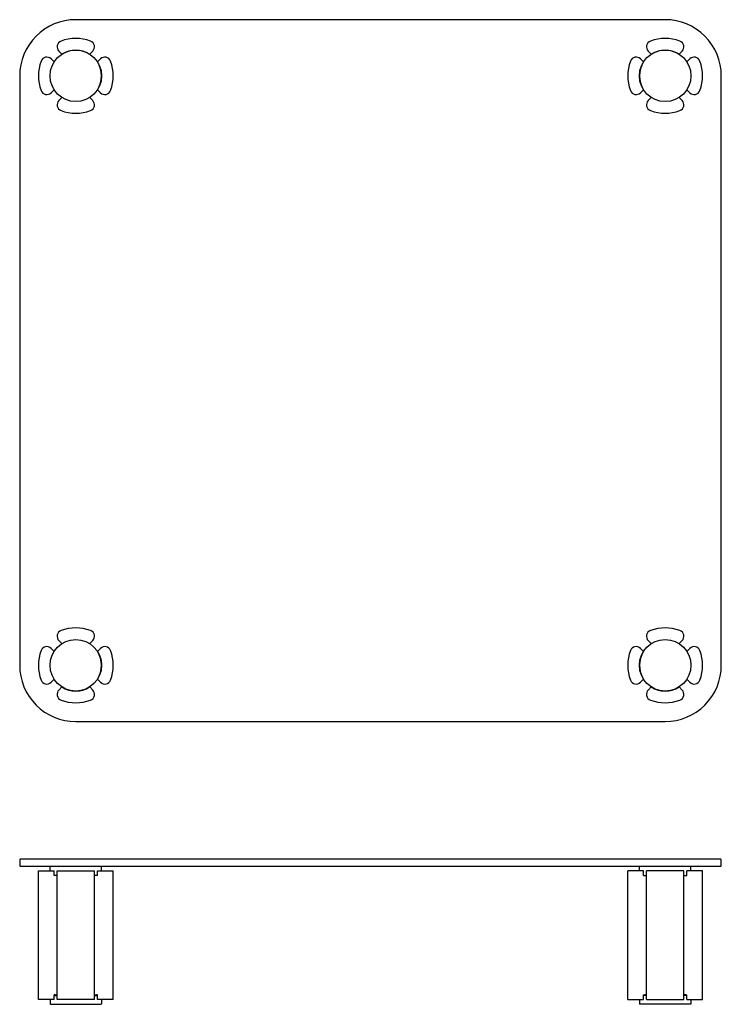
# Model space of a CAD drawing. Units: millimetres. Extents: x 7116 to 8616, y -1291 to 814.
import ezdxf

# ---------------------------------------------------------------- set-up
doc = ezdxf.new("R2010")
doc.units = ezdxf.units.MM

msp = doc.modelspace()

# ---------------------------------------------------------------- linework, layer by layer
at = {"ltscale": 0.232443}
for p, q in [((7206.4, 740), (7199.8, 746.5)), ((7272.2, 746.5), (7265.7, 740)), ((8459.8, 746.5), (8466.4, 740)), ((8525.7, 740), (8532.2, 746.5)), ((7183.1, 729.8), (7189.7, 723.2)), ((7282.4, 723.2), (7289, 729.8)), ((8449.7, 723.2), (8443.1, 729.8)), ((8549, 729.8), (8542.4, 723.2)), ((7189.7, 664), (7183.1, 657.4)), ((7289, 657.4), (7282.4, 664)), ((8443.1, 657.4), (8449.7, 664)), ((8542.4, 664), (8549, 657.4)), ((7199.8, 640.7), (7206.4, 647.3)), ((7265.7, 647.3), (7272.2, 640.7)), ((8466.4, 647.3), (8459.8, 640.7)), ((8532.2, 640.7), (8525.7, 647.3)), ((7199.8, -513.5), (7206.4, -520)), ((7265.7, -520), (7272.2, -513.5)), ((8466.4, -520), (8459.8, -513.5)), ((8532.2, -513.5), (8525.7, -520)), ((7189.7, -536.8), (7183.1, -530.2)), ((7289, -530.2), (7282.4, -536.8)), ((8443.1, -530.2), (8449.7, -536.8)), ((8542.4, -536.8), (8549, -530.2)), ((7183.1, -602.6), (7189.7, -596)), ((7282.4, -596), (7289, -602.6)), ((8449.7, -596), (8443.1, -602.6)), ((8549, -602.6), (8542.4, -596)), ((7206.4, -612.7), (7199.8, -619.3)), ((7272.2, -619.3), (7265.7, -612.7)), ((8459.8, -619.3), (8466.4, -612.7)), ((8525.7, -612.7), (8532.2, -619.3))]:
    msp.add_line(p, q, dxfattribs=at)
for p, q in [((7156, -1281), (7156, -1006)), ((7156, -1006), (7189.7, -1006)), ((7181, -997), (7182, -996)), ((7181, -1006), (7181, -997)), ((7196, -1281), (7196, -1006)), ((7196, -1006), (7276, -1006)), ((7276, -1281), (7276, -1006)), ((7282.4, -1006), (7316, -1006)), ((7291, -997), (7290, -996)), ((7291, -1006), (7291, -997)), ((7316, -1281), (7316, -1006)), ((8416, -1281), (8416, -1006)), ((8449.7, -1006), (8416, -1006)), ((8441, -997), (8442, -996)), ((8441, -1006), (8441, -997)), ((8456, -1281), (8456, -1006)), ((8536, -1006), (8456, -1006)), ((8536, -1281), (8536, -1006)), ((8576, -1006), (8542.4, -1006)), ((8551, -997), (8550, -996)), ((8551, -1006), (8551, -997)), ((8576, -1281), (8576, -1006)), ((7183.1, -1281), (7161.8, -1281)), ((7267.6, -1281), (7204.5, -1281)), ((7310.3, -1281), (7289, -1281)), ((8421.8, -1281), (8443.1, -1281)), ((8464.5, -1281), (8527.6, -1281)), ((8549, -1281), (8570.3, -1281)), ((7182, -1291), (7290, -1291)), ((8550, -1291), (8442, -1291))]:
    msp.add_line(p, q)
at = {"ltscale": 0.25}
for p, q in [((7189.7, -1016), (7189.7, -1006)), ((7282.4, -1016), (7282.4, -1006)), ((8449.7, -1016), (8449.7, -1006)), ((8542.4, -1016), (8542.4, -1006)), ((7189.7, -1281), (7189.7, -1271)), ((7282.4, -1281), (7282.4, -1271)), ((8449.7, -1281), (8449.7, -1271)), ((8542.4, -1281), (8542.4, -1271))]:
    msp.add_line(p, q, dxfattribs=at)
at = {"ltscale": 0.158598}
for p, q in [((7196, -1016), (7189.7, -1016)), ((7282.4, -1016), (7276, -1016)), ((8449.7, -1016), (8456, -1016)), ((8536, -1016), (8542.4, -1016))]:
    msp.add_line(p, q, dxfattribs=at)
at = {"ltscale": 0.14286}
for p, q in [((7161.8, -1281), (7156, -1281)), ((7316, -1281), (7310.3, -1281)), ((8416, -1281), (8421.8, -1281)), ((8570.3, -1281), (8576, -1281))]:
    msp.add_line(p, q, dxfattribs=at)
at = {"ltscale": 0.225}
for p, q in [((7181, -1281), (7181, -1290)), ((7291, -1281), (7291, -1290)), ((8441, -1281), (8441, -1290)), ((8551, -1281), (8551, -1290))]:
    msp.add_line(p, q, dxfattribs=at)
at = {"ltscale": 0.164362}
for p, q in [((7189.7, -1281), (7183.1, -1281)), ((7289, -1281), (7282.4, -1281)), ((8443.1, -1281), (8449.7, -1281)), ((8542.4, -1281), (8549, -1281))]:
    msp.add_line(p, q, dxfattribs=at)
at = {"ltscale": 0.061679}
for p, q in [((7192.2, -1271), (7189.7, -1271)), ((7282.4, -1271), (7279.9, -1271)), ((8449.7, -1271), (8452.2, -1271)), ((8539.9, -1271), (8542.4, -1271))]:
    msp.add_line(p, q, dxfattribs=at)
at = {"ltscale": 0.158603}
for p, q in [((7189.7, -1272), (7196, -1272)), ((7276, -1272), (7282.4, -1272)), ((8456, -1272), (8449.7, -1272)), ((8542.4, -1272), (8536, -1272))]:
    msp.add_line(p, q, dxfattribs=at)
at = {"ltscale": 0.096925}
for p, q in [((7192.2, -1271), (7196, -1271)), ((7276, -1271), (7279.9, -1271)), ((8456, -1271), (8452.2, -1271)), ((8539.9, -1271), (8536, -1271))]:
    msp.add_line(p, q, dxfattribs=at)
at = {"ltscale": 0.211039}
for p, q in [((7204.5, -1281), (7196, -1281)), ((7276, -1281), (7267.6, -1281)), ((8456, -1281), (8464.5, -1281)), ((8527.6, -1281), (8536, -1281))]:
    msp.add_line(p, q, dxfattribs=at)
at = {"ltscale": 0.035355}
for p, q in [((7182, -1291), (7181, -1290)), ((7290, -1291), (7291, -1290)), ((8442, -1291), (8441, -1290)), ((8550, -1291), (8551, -1290))]:
    msp.add_line(p, q, dxfattribs=at)
msp.add_lwpolyline([(8496, 813.6), (7236, 813.6, 0.414214), (7116, 693.6), (7116, -566.4, 0.414214), (7236, -686.4), (8496, -686.4, 0.414214), (8616, -566.4), (8616, 693.6, 0.414214)], format="xyb", close=True)
msp.add_lwpolyline([(7117, -981), (7116, -982), (7116, -995), (7117, -996), (8615, -996), (8616, -995), (8616, -982), (8615, -981), (7117, -981)])
for centre in [(7236, 693.6), (8496, 693.6), (7236, -566.4), (8496, -566.4)]:
    msp.add_circle(centre, 55)
for centre, radius, start, end in [((7209, 755.7), 13, 110.527, 225), ((7236, 683.6), 90, 69.473, 110.527), ((7263, 755.7), 13, 315, 69.473), ((8469, 755.7), 13, 110.527, 225), ((8496, 683.6), 90, 69.473, 110.527), ((8523, 755.7), 13, 315, 69.473), ((7236, 693.6), 55, 57.4179, 122.5821), ((8496, 693.6), 55, 57.4179, 122.5821), ((7246, 693.6), 90, 159.473, 200.527), ((7173.9, 720.6), 13, 45, 159.473), ((7236, 693.6), 55, 327.4179, 32.5821), ((7298.1, 720.6), 13, 20.527, 135), ((7226, 693.6), 90, 339.473, 20.527), ((8506, 693.6), 90, 159.473, 200.527), ((8433.9, 720.6), 13, 45, 159.473), ((8496, 693.6), 55, 147.4179, 212.5821), ((8558.1, 720.6), 13, 20.527, 135), ((8486, 693.6), 90, 339.473, 20.527), ((7173.9, 666.6), 13, 200.527, 315), ((7298.1, 666.6), 13, 225, 339.473), ((8433.9, 666.6), 13, 200.527, 315), ((8558.1, 666.6), 13, 225, 339.473), ((7209, 631.5), 13, 135, 249.473), ((7263, 631.5), 13, 290.527, 45), ((8469, 631.5), 13, 135, 249.473), ((8523, 631.5), 13, 290.527, 45), ((7236, 703.6), 90, 249.473, 290.527), ((8496, 703.6), 90, 249.473, 290.527), ((7209, -504.3), 13, 110.527, 225), ((7236, -576.4), 90, 69.473, 110.527), ((7263, -504.3), 13, 315, 69.473), ((8469, -504.3), 13, 110.527, 225), ((8496, -576.4), 90, 69.473, 110.527), ((8523, -504.3), 13, 315, 69.473), ((7246, -566.4), 90, 159.473, 200.527), ((7173.9, -539.4), 13, 45, 159.473), ((7236, -566.4), 55, 327.4179, 32.5821), ((7298.1, -539.4), 13, 20.527, 135), ((7226, -566.4), 90, 339.473, 20.527), ((8506, -566.4), 90, 159.473, 200.527), ((8433.9, -539.4), 13, 45, 159.473), ((8496, -566.4), 55, 147.4179, 212.5821), ((8558.1, -539.4), 13, 20.527, 135), ((8486, -566.4), 90, 339.473, 20.527), ((7173.9, -593.4), 13, 200.527, 315), ((7298.1, -593.4), 13, 225, 339.473), ((8433.9, -593.4), 13, 200.527, 315), ((8558.1, -593.4), 13, 225, 339.473), ((7209, -628.5), 13, 135, 249.473), ((7236, -566.4), 55, 237.4179, 302.5821), ((7263, -628.5), 13, 290.527, 45), ((8469, -628.5), 13, 135, 249.473), ((8496, -566.4), 55, 237.4179, 302.5821), ((8523, -628.5), 13, 290.527, 45), ((7236, -556.4), 90, 249.473, 290.527), ((8496, -556.4), 90, 249.473, 290.527)]:
    msp.add_arc(centre, radius, start, end)

doc.saveas('drawing.dxf')
